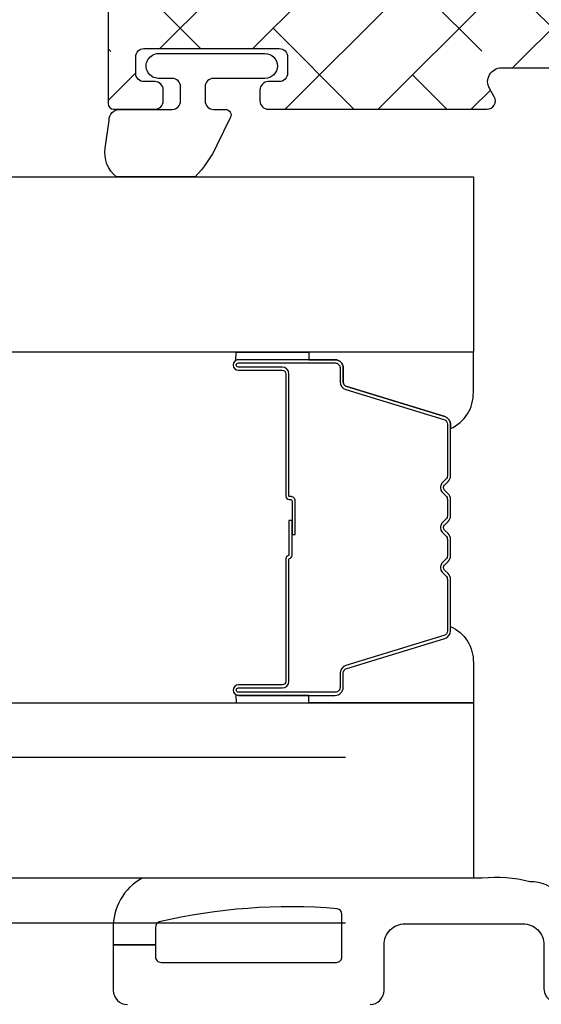
# Model space of a CAD drawing. Units: inches. Extents: x 0 to 33.5, y 0 to 21.5.
# Drawn here: x 2.8 to 2.9, y 16.9 to 17 of the extents above; entities that cross this region are included whole.
import ezdxf

# ---------------------------------------------------------------- set-up
doc = ezdxf.new("R2010")
doc.units = ezdxf.units.IN
doc.header["$LTSCALE"] = 0.1875
doc.header["$MEASUREMENT"] = 0
doc.linetypes.add('DASHEDX2', pattern=[1.5, 1, -0.5])
for name, color, linetype in [('ZP-SECT-ALHA', 142, 'Continuous'), ('ZP-SECT-ALUM', 63, 'Continuous'), ('ZP-SECT-ALUM-WDWDR', 94, 'Continuous'), ('ZP-SECT-GLAS', 153, 'Continuous'), ('ZP-SECT-SEAL', 8, 'Continuous'), ('ZP-SECT-TRCK-LOWR', 155, 'DASHEDX2'), ('ZP-SECT-WSTP', 40, 'Continuous')]:
    doc.layers.add(name, color=color, linetype=linetype)

# ---------------------------------------------------------------- blocks, each defined once
blk = doc.blocks.new('101CS - VIN25 WS VUE MSW Interlocker')
at = {"layer": 'ZP-SECT-ALHA'}
h = blk.add_hatch(dxfattribs=at)
h.set_pattern_fill('ANSI38', color=256, scale=0.75, angle=-180)
h.set_pattern_definition([(225, (-253.2088781750805, 295.8663824858811), (0.06629126073623878, -0.0662912607362389), []), (314.9999999999999, (-253.2088781750805, 295.8663824858811), (0.1988737822087164, -0.06629126073623899), [0.234375, -0.140625])])
edge = h.paths.add_edge_path()
edge.add_line((2.213484547085727, 1.171215818674568), (2.213484546707832, 1.147593771893412))
edge.add_arc((2.201673522906276, 1.147593771704464), 0.01181102380155608, -89.99999908340749, 9.165925121124019e-07, ccw=False)
edge.add_line((2.201673523095224, 1.135782747902908), (2.185925492307888, 1.135782748725092))
edge.add_arc((2.18592549211894, 1.123971724923422), 0.01181102380166976, 89.99999908340752, 179.9999990834075)
edge.add_line((2.174114468317271, 1.123971725112369), (2.174114468695052, 1.108223693124955))
edge.add_arc((2.185925492496779, 1.108223692936065), 0.01181102380172661, 179.9999990836833, 269.9999990836833)
edge.add_line((2.185925492307888, 1.096412669134338), (2.49798058285819, 1.096412669512347))
edge.add_arc((2.49798058275293, 1.108223693190224), 0.01181102367787745, 270.0000005106198, 390.0000005106205)
edge.add_line((2.508209229250042, 1.114129205120321), (2.50139013148646, 1.125940228225659))
edge.add_arc((2.518437875823681, 1.135782748217871), 0.01968503966936202, 90.00000052944608, 210.0000005294456, ccw=False)
edge.add_line((2.51843787564178, 1.155467787887233), (2.607184008770787, 1.15546778725718))
edge.add_arc((2.607184008485774, 1.135782748187921), 0.01968503906925889, -8.295659199575312e-07, 89.99999917043408, ccw=False)
edge.add_line((2.626869047555033, 1.135782747902908), (2.626869047544119, 1.068568322563692))
edge.add_arc((2.623716686071876, 1.0571857527331), 0.01181102361355688, -79.09639929992682, 74.52012194567169, ccw=False)
edge.add_arc((2.628184965217685, 1.033990158513042), 0.01181102349812331, 100.903600544412, 160.0000004212111)
edge.add_line((2.617086233562873, 1.038029766381101), (2.596869649837572, 0.982485160017518))
edge.add_arc((2.607968382130291, 0.9784455523231472), 0.01181102403815485, 160.0000022713501, 275.0000022712514)
edge.add_line((2.608997781169364, 0.9666794728381092), (2.706411631891342, 0.9752020804313588))
edge.add_line((2.706411631891342, 0.9752020804313588), (2.72377237300816, 0.9925628220868248))
edge.add_arc((2.718204602654069, 0.9981305917875795), 0.007874015884955697, 315.0000033616155, 435.0000033614155)
edge.add_line((2.720242547480325, 1.00573630720703), (2.713586647048714, 1.007519749637936))
edge.add_arc((2.715624592992776, 1.015125465246096), 0.007874016356544292, 194.9999958603833, 254.9999958601841, ccw=False)
edge.add_line((2.708018877090126, 1.013087520401086), (2.686708539107258, 1.092618780337375))
edge.add_line((2.686708539107258, 1.092618780337375), (2.686708539485153, 1.100492796331196))
edge.add_arc((2.698519563227113, 1.10049279646471), 0.01181102374196019, 41.80709849308562, 180.0000006476858, ccw=False)
edge.add_arc((2.716127282306065, 1.116239839329612), 0.01181102380164424, 221.8070957963926, 269.9999979510925)
edge.add_line((2.716127281883701, 1.104428815527967), (2.843187791381979, 1.104428815617325))
edge.add_arc((2.84318779203804, 1.112302210550203), 0.007873394932878003, 269.9999952257571, 284.4775017323574)
edge.add_line((2.845156139380379, 1.104678828327792), (2.873716373525212, 1.112053045983998))
edge.add_arc((2.875684886979955, 1.104429023109472), 0.00787405676972178, 1.3548242350225337e-07, 104.4775066420807, ccw=False)
edge.add_line((2.883558943749676, 1.104429023128091), (2.883558943560047, 1.08391037074432))
edge.add_arc((2.871748049823189, 1.083910368825967), 0.01181089373685766, -31.399994765487293, 9.306112474405381e-06, ccw=False)
edge.add_line((2.881829248151007, 1.077756780349432), (2.85170869300714, 1.028411399393804))
edge.add_arc((2.848210918561599, 1.019211317287455), 0.009842557433687473, 69.18372296343603, 148.600183596237)
edge.add_line((2.839809779384723, 1.024339357592112), (2.837758572257144, 1.020978916750778))
edge.add_arc((2.846159666991193, 1.015850903178405), 0.009842505571698327, 148.6001816309055, 269.9999999331064)
edge.add_line((2.846159666979702, 1.006008397606706), (2.903577989333712, 1.006008397666278))
edge.add_arc((2.903577989575702, 1.045378476426806), 0.03937007876052756, 269.9999996478296, 328.5999955762296)
edge.add_line((2.937182350106809, 1.024866283591678), (2.962726335206753, 1.06671404279416))
edge.add_arc((3.029935055470025, 1.025689657050895), 0.07874015687715454, 89.99999929959199, 148.5999952279922, ccw=False)
edge.add_line((3.029935056432578, 1.10442981392805), (3.437730769306427, 1.10442981392805))
edge.add_arc((3.437730770268797, 1.025689657050975), 0.0787401568770747, 31.400004771975205, 90.00000070027522, ccw=False)
edge.add_line((3.504939490532024, 1.06671404279416), (3.530483475632082, 1.024866283591678))
edge.add_arc((3.564087836163179, 1.045378476427025), 0.03937007876063306, 211.4000044240504, 270.0000003523508)
edge.add_line((3.564087836405292, 1.006008397666392), (3.621506305159301, 1.006008397606706))
edge.add_arc((3.621506305147774, 1.015850903178394), 0.009842505571688198, 270.0000000671004, 391.3989666233018)
edge.add_line((3.629907476112749, 1.020978791861467), (3.627856275554223, 1.024339334791989))
edge.add_arc((3.6194550599157, 1.019211418990055), 0.009842557832021101, 31.39896588353845, 110.8088449831389)
edge.add_line((3.615958478735706, 1.028411955100978), (3.58583792398781, 1.077757337149365))
edge.add_arc((3.595919119581364, 1.083910927160266), 0.011810892202444, 180.0000039578396, 211.4000080295391, ccw=False)
edge.add_line((3.58410822737892, 1.083910926344402), (3.584108228389255, 1.104430340728072))
edge.add_arc((3.591982285158977, 1.104430340709453), 0.007874056769721971, 75.5224933579193, 179.9999998645176, ccw=False)
edge.add_line((3.593950798613719, 1.112054363583979), (3.622512478758608, 1.104679772727764))
edge.add_arc((3.624480826100493, 1.112303154950178), 0.007873394932767199, 255.522498270849, 270.000004777549)
edge.add_line((3.624480826757008, 1.10442976001741), (3.751540891055356, 1.104429759927939))
edge.add_arc((3.751540890632786, 1.116240783729527), 0.0118110238015885, 270.0000020499072, 318.1896871542074)
edge.add_arc((3.769147725379296, 1.10049275219619), 0.01181102367457054, -1.285755786284426e-06, 138.1896838185434, ccw=False)
edge.add_line((3.780958749053866, 1.100492751931142), (3.780958749431761, 1.092618735937435))
edge.add_line((3.780958749431761, 1.092618735937435), (3.759648412648858, 1.013087476001033))
edge.add_arc((3.752042697785496, 1.015125421446091), 0.007874015507972785, 284.9999979650968, 344.9999979647968, ccw=False)
edge.add_line((3.754080642690269, 1.007519706437961), (3.747424741058694, 1.005736262806863))
edge.add_arc((3.749462686484867, 0.998130547733926), 0.007874015705519082, 105.0000015077643, 225.0000015075653)
edge.add_line((3.743894916730824, 0.9925627776868851), (3.761255657847528, 0.9752020360314191))
edge.add_line((3.761255657847528, 0.9752020360314191), (3.858669508569619, 0.9666794284381695))
edge.add_arc((3.859698907008709, 0.9784455075409766), 0.01181102360508673, 265.000000466609, 380.0000004665077)
edge.add_line((3.870797638701447, 0.9824851156175782), (3.850581054976146, 1.038029721981161))
edge.add_arc((3.839482323321419, 1.033990114113002), 0.01181102349807727, 19.99999957938965, 79.09571630268904)
edge.add_arc((3.843950878806735, 1.057185655360493), 0.01181102387062887, 105.4789109158753, 259.09571751087617, ccw=False)
edge.add_line((3.84079870940127, 1.068568278648286), (3.84079871018389, 1.197114217453759))
edge.add_arc((3.860483749253283, 1.197114217947589), 0.01968503906939301, 120.0001345134543, 180.0000014373545, ccw=False)
edge.add_line((3.85064118969558, 1.214161938748816), (3.880171553752461, 1.231211394226534))
edge.add_arc((3.874266019253022, 1.241440027276244), 0.01181102331678732, 300.0001279442409, 359.99999486814)
edge.add_line((3.886077042569809, 1.241440026218356), (3.88607704174774, 1.282353979385675))
edge.add_arc((3.874266018546144, 1.282353979622967), 0.01181102320159555, 359.9999988488876, 480.0001319249886)
edge.add_line((3.868360483393644, 1.292582612162619), (3.785683365427985, 1.244848699415684))
edge.add_arc((3.779777829768404, 1.255077332524736), 0.01181102394825237, 179.9999995981011, 300.0001326741998, ccw=False)
edge.add_line((3.767966805820151, 1.255077332607584), (3.767966806642107, 1.455220010447306))
edge.add_arc((3.779777829843703, 1.455220010684598), 0.01181102320159555, 59.99986807501148, 180.0000011511124, ccw=False)
edge.add_line((3.785683364996203, 1.465448643224249), (3.868360482961862, 1.417714731677393))
edge.add_arc((3.874266018967869, 1.427943364186416), 0.01181102360182649, 239.999864415034, 359.999997491034)
edge.add_line((3.886077042569696, 1.427943363669215), (3.88607704174774, 1.468883949636506))
edge.add_arc((3.874266018546141, 1.468883950348381), 0.01181102320159823, 359.999996546666, 419.9998634705664)
edge.add_line((3.880171554520643, 1.47911258241345), (3.846411870979409, 1.4986038492126))
edge.add_arc((3.856254431010609, 1.515651570576529), 0.01968503979345543, 179.9999981879261, 239.9998651119254, ccw=False)
edge.add_line((3.836569391217154, 1.515651571199101), (3.836569390587329, 1.618258367916951))
edge.add_arc((3.816884351518013, 1.618258368202021), 0.01968503906931574, 359.9999991702687, 449.9999991702687)
edge.add_line((3.816884351803083, 1.637943407271337), (3.733447765069741, 1.637943407901162))
edge.add_arc((3.73344776538471, 1.61825836823192), 0.01968503966924118, 90.00000091675795, 180.000000916758)
edge.add_line((3.713762725715469, 1.618258367916951), (3.71376272508553, 1.602510337129502))
edge.add_arc((3.725573748887143, 1.602510337318506), 0.01181102380161292, 180.0000009168683, 270.0000009168682)
edge.add_line((3.725573749076148, 1.590699313516893), (3.765703249044009, 1.590699313138998))
edge.add_arc((3.765703248855061, 1.578888289337442), 0.01181102380155608, -9.165925121124019e-07, 89.99999908340749, ccw=False)
edge.add_line((3.777514272656617, 1.578888289148495), (3.777514273034512, 1.539518210379924))
edge.add_arc((3.765703249232843, 1.539518210568758), 0.01181102380166976, 269.999999083959, 359.99999908395904, ccw=False)
edge.add_line((3.765703249044009, 1.527707186767088), (3.484656848468831, 1.527707187589385))
edge.add_arc((3.484656848057682, 1.539518210791073), 0.01181102320168748, 180.0000019944987, 270.0000019944987, ccw=False)
edge.add_line((3.472845824855995, 1.539518210379924), (3.472845824478327, 1.578888289148495))
edge.add_arc((3.484656848279883, 1.578888288959547), 0.01181102380155608, 89.99999908340749, 179.9999990834075, ccw=False)
edge.add_line((3.484656848468831, 1.590699312761103), (3.524786348436692, 1.590699313138998))
edge.add_arc((3.524786348247744, 1.602510336940554), 0.01181102380155608, 270.0000009165925, 360.0000009165925)
edge.add_line((3.5365973720493, 1.602510337129502), (3.536597371227344, 1.618258367916951))
edge.add_arc((3.516912332158029, 1.618258368202021), 0.01968503906931574, 359.9999991702687, 449.9999991702687)
edge.add_line((3.516912332443098, 1.637943407271337), (3.13131776195155, 1.637943407901162))
edge.add_arc((3.131317760647869, 1.64975443110282), 0.01181102320165802, 235.0000063243134, 270.00000632421313, ccw=False)
edge.add_line((3.124543237118132, 1.640079406554264), (3.102531134774608, 1.655492447887241))
edge.add_arc((3.09575660933075, 1.645817422615012), 0.01181102489235182, 55.00000073166901, 90.00000073156859)
edge.add_line((3.095756609179944, 1.657628447507363), (3.035837951227904, 1.657628446685408))
edge.add_arc((3.035837950816813, 1.645817423483891), 0.01181102320151695, 89.99999800577702, 179.999998005777)
edge.add_line((3.024026927615296, 1.645817423894982), (3.024026927237401, 1.63483246790372))
edge.add_arc((3.063397005975895, 1.634832467961141), 0.03937007873849385, 180.0000000835648, 235.000000083565)
edge.add_line((3.040815256561245, 1.60258238744575), (3.072261849998768, 1.580563244347104))
edge.add_arc((3.140007097034407, 1.677313486848744), 0.1181102363050979, 235.0000008295686, 270.0000008295686)
edge.add_line((3.140007098744491, 1.559203250543646), (3.382294642950683, 1.559203250364249))
edge.add_arc((3.382294642761678, 1.547392226562636), 0.01181102380161292, -9.168682026938768e-07, 89.9999990831318, ccw=False)
edge.add_line((3.394105666563291, 1.547392226373631), (3.394105666941186, 1.535581202383014))
edge.add_arc((3.48465684821993, 1.535581202863341), 0.09055118127874362, 180.0000003039243, 234.7655823216246)
edge.add_arc((3.425601730474381, 1.451971909711063), 0.01181102284643261, -2.2371597765413753e-06, 54.7655797805412, ccw=False)
edge.add_line((3.437412753320814, 1.451971909249892), (3.437412753706667, 1.423025367673176))
edge.add_arc((3.398042674968055, 1.423025367706153), 0.03937007873861154, 275.40913374580924, 359.99999995200886, ccw=False)
edge.add_line((3.401753974911799, 1.383830605905473), (2.683814308309479, 1.315849851758799))
edge.add_arc((2.689381258972661, 1.25705770868318), 0.05905511855131899, 95.40913443361514, 162.0787517265148)
edge.add_arc((2.614461545938489, 1.281286803636438), 0.01968503920428088, 269.9999989127692, 342.07874999946927, ccw=False)
edge.add_line((2.61446154556495, 1.261601764432157), (1.94577447849997, 1.261601765002183))
edge.add_arc((1.94577447849997, 1.251759245167591), 0.009842519834592167, 90, 270)
edge.add_line((1.94577447849997, 1.241916725332999), (1.957579035690515, 1.241916725018086))
edge.add_line((1.957579035690515, 1.241916725018086), (1.957579035690515, 1.104286685128159))
edge.add_arc((1.965453050958217, 1.104286684654198), 0.00787401526770283, 179.9999965511964, 269.9999965511964)
edge.add_line((1.965453050484257, 1.096412669386496), (2.024508169236924, 1.096412669134338))
edge.add_arc((2.02450816904792, 1.108223692935951), 0.01181102380161292, 270.0000009168682, 360.0000009168682)
edge.add_line((2.036319192849533, 1.108223693124955), (2.036319193227428, 1.123971725112369))
edge.add_arc((2.024508169425928, 1.123971724923365), 0.01181102380149923, 9.168682377959803e-07, 90.00000091686823)
edge.add_line((2.024508169236924, 1.135782748724864), (2.00876013724951, 1.135782747902908))
edge.add_arc((2.008760137438458, 1.147593771704464), 0.01181102380155608, 179.9999990834075, 269.9999990834075, ccw=False)
edge.add_line((1.996949113636902, 1.147593771893412), (1.996949114458971, 1.171215818674568))
edge.add_arc((2.008760137660545, 1.171215819085603), 0.0118110232015738, 90.00000199394731, 180.0000019939472, ccw=False)
edge.add_line((2.00876013724951, 1.183026842287177), (2.201673523095224, 1.183026842665072))
edge.add_arc((2.201673523095224, 1.171215818674568), 0.0118110239905036, 0, 90, ccw=False)
at = {"layer": 'ZP-SECT-ALUM-WDWDR'}
blk.add_lwpolyline([(1.957579035690515, 1.241916725018086), (1.957579035690515, 1.104286685128159, 0.414213562373095), (1.965453050484257, 1.096412669386496), (2.024508169236924, 1.096412669134338, 0.414213562373095), (2.036319192849533, 1.108223693124955), (2.036319193227428, 1.123971725112369, 0.414213562373095), (2.024508169236924, 1.135782748724864), (2.00876013724951, 1.135782747902908, -0.414213562373095), (1.996949113636902, 1.147593771893412), (1.996949114458971, 1.171215818674568, -0.414213562373095), (2.00876013724951, 1.183026842287177), (2.201673523095224, 1.183026842665072, -0.414213562373095), (2.213484547085727, 1.171215818674568), (2.213484546707832, 1.147593771893412, -0.414213562373095), (2.201673523095224, 1.135782747902908), (2.185925492307888, 1.135782748725092, 0.414213562373095), (2.174114468317271, 1.123971725112369), (2.174114468695052, 1.108223693124955, 0.414213562373095), (2.185925492307888, 1.096412669134338), (2.49798058285819, 1.096412669512347, 0.5773502691896264), (2.508209229250042, 1.114129205120321), (2.50139013148646, 1.125940228225659, -0.5773502691896264), (2.51843787564178, 1.155467787887233), (2.607184008770787, 1.15546778725718, -0.414213562373095)], format="xyb", dxfattribs=at)
at = {"layer": 'ZP-SECT-WSTP'}
blk.add_lwpolyline([(1.953578308768385, 1.041086868721607), (1.958920866860581, 1.080274352875733, -0.4142061598153501), (1.974920255335974, 1.096274327899721), (2.048919187260481, 1.096274328076163, 0.4141860420402547), (2.060919902024807, 1.108274346119345), (2.060919901847285, 1.128488336878434, 0.4141860420402546), (2.048919187312151, 1.14048835487705), (2.029636850047666, 1.140488354878869, -1.000033113679652), (2.029636849897599, 1.17592143888254), (2.181203952446651, 1.175921438878902, -0.9999006589626724), (2.181203952313865, 1.140488354875231), (2.107920745647846, 1.140488354878869, 0.4141860420397218), (2.0959200308817, 1.128488336835687), (2.095920031059222, 1.108274346075689, 0.4141860420397219), (2.107920745594356, 1.096274328077982), (2.124715645059268, 1.096274328076163, -0.5773731381162581), (2.131821269538932, 1.083967926730622), (2.112629707734698, 1.045245160007937, -0.07986164984981844), (2.081594284911205, 0.9998615609178501), (1.969753283471107, 0.9998615609178501, -0.2737420901866272)], format="xyb", close=True, dxfattribs=at)
blk = doc.blocks.new('101CS - VIN25 WS MSW Square Bead (Dual 1 Inch)')
at = {"layer": 'ZP-SECT-ALUM'}
blk.add_lwpolyline([(-0.2712499787787124, -0.272489251818655), (-0.2712499787787124, -0.334989251818655, 1), (-0.2652499787787406, -0.334989251818655), (-0.2652499787787406, -0.1969892518186569, 0.4142135623730951), (-0.2722499787786887, -0.1899892518186519), (-0.2922934569903077, -0.1899892518186519, -0.3297505471403194), (-0.3032909616838992, -0.1818515264229674), (-0.3460653978498271, -0.04194264988559837, 0.3297505471403169), (-0.3527595311415439, -0.0369892518186532), (-0.4261654702995941, -0.0369892518186532, 0.1989123673796605), (-0.4311152177678821, -0.03903950435034886), (-0.4362824796574785, -0.04420676623993103, -0.4142135623730968), (-0.4497175085000151, -0.04420676623993103), (-0.4548847703895547, -0.03903950435034886, 0.1989123673796558), (-0.4598345178578995, -0.0369892518186532), (-0.4831654702995536, -0.0369892518186532, 0.198912367379657), (-0.4881152177678985, -0.03903950435034886), (-0.493282479657438, -0.04420676623993103, -0.4142135623730913), (-0.5067175084999747, -0.04420676623993103), (-0.511884770389571, -0.03903950435034886, 0.1989123673796548), (-0.5168345178579159, -0.0369892518186532), (-0.54016547029957, -0.0369892518186532, 0.1989123673796564), (-0.545115217767858, -0.03903950435034886), (-0.5502824796574544, -0.04420676623993103, -0.4142135623730914), (-0.563717508499991, -0.04420676623993103), (-0.5688847703895874, -0.03903950435034886, 0.198912367379654), (-0.5738345178578754, -0.0369892518186532), (-0.6472404570158687, -0.0369892518186532, 0.3297505471403128), (-0.6539345903076423, -0.04194264988560548), (-0.6967090264735134, -0.1818515264229745, -0.3297505471403153), (-0.7077065311671049, -0.1899892518186803), (-0.7277500093787239, -0.189989251818659, 0.4142135623733994), (-0.7347500093787858, -0.1969892518186569), (-0.7347500093787858, -0.334989251818655, 1), (-0.7287500093787571, -0.334989251818655), (-0.7287500093787571, -0.272489251818655, -0.4142135623730945), (-0.7192500093787544, -0.2629892518186594), (-0.5452032748147246, -0.2629892518186594, 0.3419987131196729), (-0.5442350289781928, -0.2622392518186558, -0.3419987131196799), (-0.5393937997954197, -0.2584892518186521), (-0.4899999940787154, -0.2584892518186521), (-0.4899999940787154, -0.2629307224236967), (-0.5389999940787504, -0.2629307224236967, 0.3279189694272522), (-0.5399543449612167, -0.2636320346383059, -0.3279189694272557), (-0.5452032748147246, -0.2674892518186525), (-0.7192500093787544, -0.2674892518186525, 0.4142135623730951), (-0.7242500093787498, -0.272489251818655), (-0.7242500093787498, -0.334989251818655, -1), (-0.7392500093787362, -0.334989251818655), (-0.7392500093787362, -0.1969892518186569, -0.4142135623730951), (-0.7277500093787239, -0.1854892518186588), (-0.7077065311671049, -0.1854892518186588, 0.3297505471403178), (-0.7010123978753882, -0.1805358537517137), (-0.6582379617094603, -0.04062697721435171, -0.3297505471403159), (-0.6472404570158687, -0.03248925181865303), (-0.5738345178578754, -0.03248925181865303, -0.1989123673796553), (-0.5657027898742228, -0.03585752383501273), (-0.5605355279846833, -0.04102478572458779, 0.4142135623730928), (-0.5534644601728189, -0.04102478572458779), (-0.5482971982832225, -0.03585752383501273, -0.1989123673796594), (-0.54016547029957, -0.03248925181865303), (-0.5168345178579159, -0.03248925181865303, -0.1989123673796536), (-0.5087027898742633, -0.03585752383501273), (-0.5035355279846669, -0.04102478572458779, 0.4142135623730974), (-0.4964644601728025, -0.04102478572458779), (-0.4912971982832062, -0.03585752383501273, -0.1989123673796608), (-0.4831654702995536, -0.03248925181865303), (-0.4598345178578995, -0.03248925181865303, -0.1989123673796527), (-0.4517027898742469, -0.03585752383501273), (-0.4465355279846506, -0.04102478572458779, 0.4142135623730963), (-0.4394644601727862, -0.04102478572458779), (-0.4342971982832466, -0.03585752383501273, -0.1989123673796597), (-0.4261654702995941, -0.03248925181865303), (-0.3527595311415439, -0.03248925181865303, -0.3297505471403154), (-0.3417620264479524, -0.04062697721434461), (-0.2989875902820813, -0.1805358537517137, 0.3297505471403161), (-0.2922934569903077, -0.1854892518186588), (-0.2722499787786887, -0.1854892518186588, -0.4142135623730919), (-0.2607499787787333, -0.1969892518186569), (-0.2607499787787333, -0.334989251818655, -1), (-0.2757499787787197, -0.334989251818655), (-0.2757499787787197, -0.272489251818655, 0.4142135623730949), (-0.2807499787787151, -0.2674892518186525), (-0.4549999940787472, -0.2674892518186525, -0.4142135623730949), (-0.4599999940787427, -0.262489251818657), (-0.4599999940787427, -0.2606892518186541, 0.4142135623730931), (-0.462199994078702, -0.2584892518186521), (-0.5099999940787541, -0.2584892518186521), (-0.5099999940787541, -0.2539892518186591), (-0.462199994078702, -0.2539892518186591, -0.4142135623730951), (-0.4554999940787354, -0.2606892518186541), (-0.4554999940787354, -0.262489251818657, 0.414213562373095), (-0.4549999940787472, -0.2629892518186594), (-0.2807499787787151, -0.2629892518186594, -0.4142135623730944)], format="xyb", close=True, dxfattribs=at)
at = {"layer": 'ZP-SECT-GLAS', "flags": 128}
for points in [[(-0.7500000094000256, -1.528954697242966), (-0.7500000094000256, 0), (-0.9999999881999884, 0), (-0.9999999881999884, -1.528954697242966)], [(0, -1.528954697242966), (0, 0), (-0.2499999788000196, 0), (-0.2499999788000196, -1.528954697242966)]]:
    blk.add_lwpolyline(points, dxfattribs=at)
at = {"layer": 'ZP-SECT-SEAL'}
for points in [[(-0.6582379617094603, -0.04062697721435171, -0.3297505471404568), (-0.6472404570158687, -0.03248925181865303), (-0.6410229798850082, -0.03248925181865303, 0.3006645954625839), (-0.6926947911102843, 0), (-0.7500000094000256, 0), (-0.7500000094000256, -0.234658315891707), (-0.7392500093787362, -0.234658315891707), (-0.7392500093787362, -0.1969892518186569, -0.4142135623730894), (-0.7277500093787239, -0.1854892518186588), (-0.7077065311671049, -0.1854892518186588, 0.3297505471403212), (-0.7010123978753882, -0.1805358537517137)], [(-0.3417620264479524, -0.04062697721435171, 0.3297505471404568), (-0.3527595311415439, -0.03248925181865303), (-0.3589770082724044, -0.03248925181865303, -0.3006645954625839), (-0.3073051970471852, 0), (-0.2499999788000196, 0), (-0.2499999788000196, -0.234658315891707), (-0.2607499787786765, -0.234658315891707), (-0.2607499787786765, -0.1969892518186569, 0.4142135623730894), (-0.2722499787786887, -0.1854892518186588), (-0.2922934569903077, -0.1854892518186588, -0.3297505471403212), (-0.2989875902820245, -0.1805358537517137)], [(-0.7500000094000256, -0.234658315891707), (-0.7392500093787362, -0.234658315891707), (-0.7392500093787362, -0.334989251818655, 0.1201675316467601), (-0.7384080859429218, -0.3384417895035838), (-0.750000013334045, -0.3384038133170861)], [(-0.2499999788000196, -0.234658315891707), (-0.2607499787786765, -0.234658315891707), (-0.2607499787786765, -0.334989251818655, -0.1201675316467601), (-0.2615919022145476, -0.3384417895035838), (-0.2499999748660002, -0.3384038133170861)]]:
    blk.add_lwpolyline(points, format="xyb", close=True, dxfattribs=at)
at = {"layer": 'ZP-SECT-WSTP'}
for points in [[(-0.9999999881438271, -0.4723641351693288, -0.2839500922024636), (-1.072562131688528, -0.5133317686221233), (-1.095158510644978, -0.5133317686221233), (-1.095158510644978, -0.4533317149715401), (-1.111962356505046, -0.4533317149954144, -0.4142514048519148), (-1.119962344088492, -0.4453308474221274), (-1.119962344088492, -0.1953316021482294, -0.4142514048536688), (-1.111962356535059, -0.1873307345852311), (-1.051384225814559, -0.1873307344731927, -0.3670239844397909), (-1.043491157128187, -0.1940268704169341, -0.07847659539990098), (-1.062337459414096, -0.4477866056290338, -0.3254833822332228), (-1.069951278078747, -0.4533317149476659), (-1.095158510644978, -0.4533317149715401), (-1.095158510644978, -0.5133317686221233), (-1.159962282088486, -0.5133317686221233, -0.4141911167523029), (-1.179962397569625, -0.4933313595384732)], [(-1.179962397688485, -0.1473310900221065, -0.4141911167523029), (-1.159962281946036, -0.1273306809522694), (-1.094962272888495, -0.12733068102213, 0.4142427971011798), (-1.064962392866391, -0.09733124091175682), (-1.064962392888503, 0.07066820497780668, 0.4142151410068176), (-1.094962272874341, 0.1006688184994857), (-1.157571294847912, 0.100668818577816, -1.000007333743331), (-1.157571294774868, 0.1406684630715347), (-1.064962392888503, 0.1406684629778567, -0.4142279563273633), (-1.004962339226154, 0.08066840949928178, -0.08696258998086147), (-0.9999999881438271, 0.0123941047816345), (-0.9999999882561497, -0.4723641351885419)]]:
    blk.add_lwpolyline(points, format="xyb", dxfattribs=at)

msp = doc.modelspace()

# ---------------------------------------------------------------- linework, layer by layer
at = {"layer": 'ZP-SECT-TRCK-LOWR', "ltscale": 0.08333333333333333}
for p, q in [((2.355552324802012, 16.89570668872322), (3.943393990389835, 16.89570668872322)), ((2.355552324802022, 16.87604001731056), (3.943393990389835, 16.87604001731056))]:
    msp.add_line(p, q, dxfattribs=at)

# ---------------------------------------------------------------- block references
at = {"ltscale": 0.08333333333333333, "xscale": 0.08333333333333333, "yscale": 0.08333333333333333, "zscale": 0.08333333333333333}
msp.add_blockref('101CS - VIN25 WS VUE MSW Interlocker', (2.664228253675323, 16.88132772972277), dxfattribs=at)
at = {"ltscale": 0.08333333333333333, "xscale": -0.08333333333333333, "yscale": 0.08333333333333333, "zscale": 0.08333333333333333, "rotation": 270}
msp.add_blockref('101CS - VIN25 WS MSW Square Bead (Dual 1 Inch)', (2.870758873853584, 16.96466106207276), dxfattribs=at)

doc.saveas('drawing.dxf')
